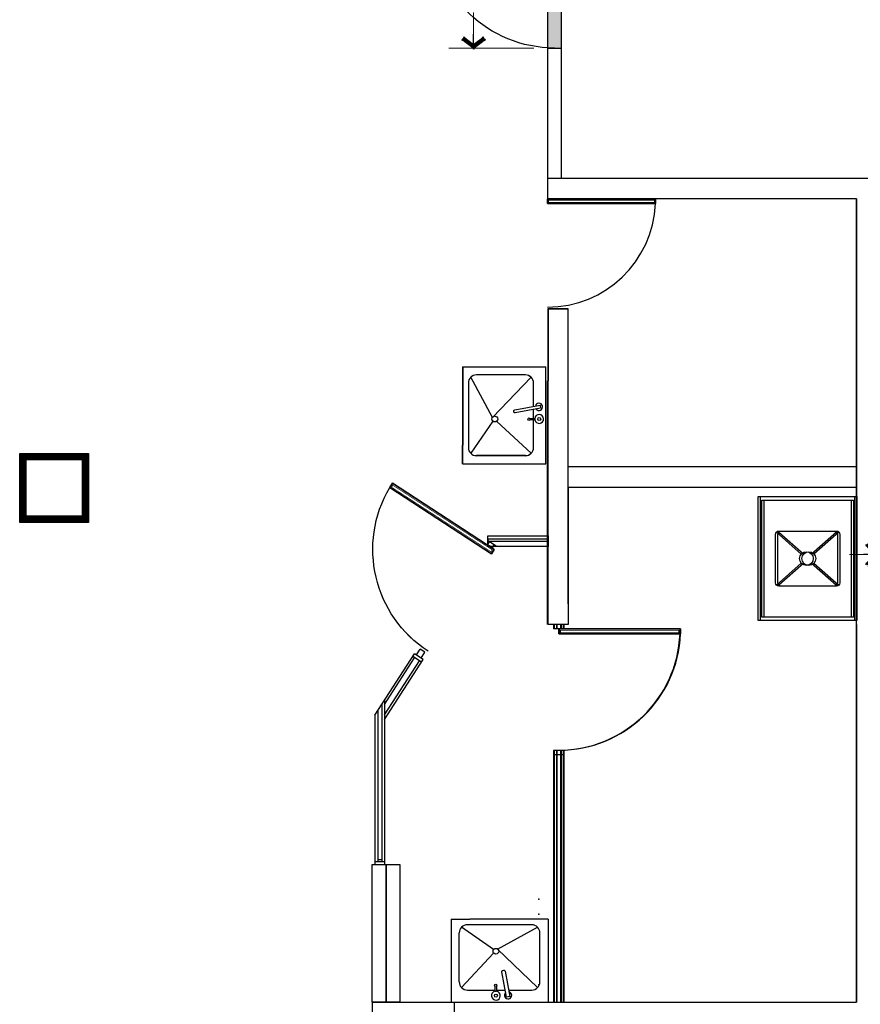
# Model space of a CAD drawing. Units: metres. Extents: x 2824 to 3665, y 573 to 766.
# Drawn here: x 3097 to 3103, y 709 to 716 of the extents above; entities that cross this region are included whole.
import ezdxf

# ---------------------------------------------------------------- set-up
doc = ezdxf.new("R2010")
doc.units = ezdxf.units.M
doc.linetypes.add('Planta$0$PLANTA_1-50$0$CENTER', pattern=[2, 1.25, -0.25, 0.25, -0.25])
for name, color, linetype in [('1 actual', 170, 'Continuous'), ('1 proyecto', 1, 'Continuous'), ('actual', 170, 'Continuous')]:
    doc.layers.add(name, color=color, linetype=linetype)
doc.styles.add('sw80', font='swissel.ttf', dxfattribs={"height": 0.2})
doc.dimstyles.get("Standard").update_dxf_attribs({"dimtxt": 0.2, "dimasz": 0.1, "dimexe": 0.18, "dimexo": 0.1, "dimgap": 0.09, "dimtad": 0, "dimtih": 1, "dimtoh": 1, "dimzin": 0, "dimdsep": 46, "dimtxsty": 'sw80', "dimblk": 'AR4', "dimcen": 0.09, "dimadec": 0, "dimazin": 0, "dimtfac": 1, "dimtix": 1, "dimtofl": 0, "dimtmove": 2, "dimatfit": 3, "dimfxl": 0.18, "dimtolj": 1, "dimtzin": 0, "dimarcsym": 0})

# ---------------------------------------------------------------- blocks, each defined once
blk = doc.blocks.new('Planta$0$PLANTA_1-50$0$56190406')
for p, q in [((0.2569, -0.1328), (0.4168, -0.3126)), ((0.4832, -0.3126), (0.6431, -0.1328)), ((0.2569, -0.5672), (0.4168, -0.3874)), ((0.4832, -0.3874), (0.6431, -0.5672))]:
    blk.add_line(p, q)
for points in [[(0, -0.7), (0, 0), (0.9, 0), (0.9, -0.7)], [(0.025, -0.675), (0.025, -0.025), (0.875, -0.025), (0.875, -0.675)]]:
    blk.add_lwpolyline(points, close=True)
blk.add_lwpolyline([(0.625, -0.125, -0.414214), (0.65, -0.15), (0.65, -0.55, -0.414214), (0.625, -0.575), (0.275, -0.575, -0.414214), (0.25, -0.55), (0.25, -0.15, -0.414214), (0.275, -0.125)], format="xyb", close=True)
blk.add_circle((0.45, -0.35), 0.05)
blk = doc.blocks.new('P')
for p, q in [((0.0026, 0.8857), (0.0026, 0)), ((0.0399, 0), (0.0399, 0.8857))]:
    blk.add_line(p, q)
for points in [[(0.0399, 0), (0.0026, 0), (0.0026, 0.8857), (0.0399, 0.8857)], [(0.0399, 0.8857), (0.0026, 0.8857), (0.0026, 0), (0.0399, 0)]]:
    blk.add_lwpolyline(points, close=True)
at = {"const_width": 0.005}
blk.add_lwpolyline([(0.0299, 0.8757), (0.0126, 0.8757), (0.0126, 0.01), (0.0299, 0.01)], close=True, dxfattribs=at)
blk.add_arc((0.0011, -0.0006), 0.8872, 0.03863, 87.49741)
blk = doc.blocks.new('A$C2c0f8e04')
at = {"layer": 'actual'}
for p, q in [((7.3458, 12.4925), (7.3458, 11.5475)), ((7.3458, 12.4925), (7.4458, 12.4925)), ((7.3458, 12.4925), (7.3458, 11.5475)), ((7.3458, 12.4925), (7.4458, 12.4925)), ((7.4458, 12.4925), (7.4458, 11.5475)), ((7.4458, 12.4925), (7.4458, 11.5475)), ((7.3458, 11.5475), (9.7406, 11.5475)), ((7.3458, 11.5475), (7.3458, 11.3975)), ((7.3458, 11.5475), (9.7406, 11.5475)), ((7.3458, 11.5475), (7.3458, 11.3975)), ((9.5906, 11.3975), (7.3458, 11.3975)), ((9.5906, 11.3975), (7.3458, 11.3975)), ((9.5906, 11.3975), (9.5906, 8.4553)), ((7.3464, 10.5975), (7.4964, 10.5975)), ((7.3502, 8.3053), (7.3502, 10.5975)), ((6.7293, 10.1772, -2.6559), (7.3331, 10.1772, -2.6559)), ((6.7293, 10.1772, -0.5836), (6.7293, 9.6075, -0.5836)), ((7.3331, 9.4729, -0.8853), (7.3331, 10.1772, 0.8853)), ((6.947, 9.81, -2.6559), (6.7879, 10.1009, -0.5836)), ((7.1855, 10.1181, -0.5836), (6.8297, 10.1181, -0.5836)), ((7.2273, 10.1009, -0.5836), (6.947, 9.81, -2.6559)), ((6.7707, 10.0591, -0.5836), (6.7707, 9.5909, -0.5836)), ((7.2446, 10.0406, -0.5836), (7.2446, 10.0591, -0.5836)), ((7.2446, 9.8897, -0.5836), (7.2446, 10.0406, -0.5836)), ((7.3464, 8.3053), (7.3464, 10.0744)), ((7.4964, 9.2996), (7.4964, 10.0744)), ((7.4964, 8.4553), (7.4964, 10.0744)), ((7.2446, 9.8019, -0.5836), (7.2446, 9.8667, -0.5836)), ((6.9496, 9.7814, -2.6559), (6.7879, 9.5492, -0.5836)), ((6.9766, 9.7805, -2.6559), (7.2273, 9.5492, -0.5836)), ((7.2446, 9.5909, -0.5836), (7.2446, 9.7915, -0.5836)), ((6.7293, 9.4729, -0.5836), (6.7293, 9.6075, -0.5836)), ((7.1855, 9.5319, -0.5836), (6.8297, 9.5319, -0.5836)), ((6.7293, 9.4729, -2.6559), (7.3331, 9.4729, -2.6559)), ((9.5906, 9.4496), (7.4964, 9.4496)), ((9.5906, 9.2996), (7.4964, 9.2996)), ((7.3464, 8.4553), (7.3458, 8.4553)), ((7.3464, 8.4553), (7.3458, 8.4553)), ((7.3502, 8.4553), (7.3496, 8.4553)), ((7.4964, 8.3053), (7.3502, 8.3053)), ((7.3902, 8.3053), (7.3902, 8.2744)), ((7.394, 8.3053), (7.394, 8.2744)), ((7.4102, 8.3053), (7.4102, 8.2749)), ((7.414, 8.3053), (7.414, 8.2749)), ((7.4402, 8.3053), (7.4402, 8.2744)), ((7.4402, 8.3053), (7.4402, 8.2744)), ((7.444, 8.3053), (7.444, 8.2744)), ((7.4602, 8.3053), (7.4602, 8.2744)), ((7.464, 8.3053), (7.464, 8.2744)), ((9.5906, 8.3053), (9.5906, 5.5625)), ((7.4602, 8.2744), (7.3902, 8.2744)), ((7.4307, 8.2744), (7.394, 8.2744)), ((8.3125, 8.2744), (7.4307, 8.2744)), ((7.4307, 8.2373), (8.3125, 8.2373)), ((6.1418, 7.724), (6.1418, 6.5854)), ((6.1618, 7.755), (6.1618, 6.5625)), ((6.1118, 7.6775), (6.1118, 6.5854)), ((6.0918, 7.6465), (6.0918, 6.5625)), ((7.3902, 7.391), (7.3902, 7.3601)), ((7.3902, 7.391), (7.3902, 5.5625)), ((7.4602, 7.391), (7.3902, 7.391)), ((7.4602, 7.391), (7.3902, 7.391)), ((7.394, 7.391), (7.394, 5.5625)), ((7.464, 7.391), (7.394, 7.391)), ((7.4102, 7.391), (7.4102, 7.3607)), ((7.4102, 7.391), (7.4102, 5.5625)), ((7.414, 7.391), (7.414, 5.5625)), ((7.4402, 7.391), (7.4402, 7.3601)), ((7.4402, 7.391), (7.4402, 5.5625)), ((7.444, 7.391), (7.444, 5.5625)), ((7.4602, 7.391), (7.4602, 7.3601)), ((7.4602, 7.391), (7.4602, 5.5625)), ((7.464, 7.391), (7.464, 5.5625)), ((7.4602, 7.3601), (7.3902, 7.3601)), ((6.6456, 6.1663, -2.1007), (6.6456, 5.5625, -2.1007)), ((6.6456, 6.1663, -0.0285), (6.7803, 6.1663, -0.0285)), ((7.3499, 6.1663, -0.0285), (6.7803, 6.1663, -0.0285)), ((7.3499, 6.1663, -2.1007), (7.3499, 5.5625, -2.1007)), ((6.9541, 5.946, -2.1007), (6.7219, 6.1077, -0.0285)), ((7.2319, 6.1249, -0.0285), (6.7637, 6.1249, -0.0285)), ((6.9828, 5.9486, -2.1007), (7.2736, 6.1077, -0.0285)), ((6.7047, 5.71, -0.0285), (6.7047, 6.0659, -0.0285)), ((7.2909, 5.71, -0.0285), (7.2909, 6.0659, -0.0285)), ((7.2736, 5.6683, -0.0285), (6.9828, 5.9486, -2.1007)), ((6.9533, 5.919, -2.1007), (6.7219, 5.6683, -0.0285)), ((6.7637, 5.651, -0.0285), (6.9643, 5.651, -0.0285)), ((6.9747, 5.651, -0.0285), (7.0395, 5.651, -0.0285)), ((7.0624, 5.651, -0.0285), (7.2134, 5.651, -0.0285)), ((7.2134, 5.651, -0.0285), (7.2319, 5.651, -0.0285)), ((6.0727, 5.5625), (6.0727, 4.5389)), ((6.0727, 5.5625), (9.5906, 5.5625)), ((6.0727, 5.5625), (6.0727, 4.5389)), ((6.0727, 5.5625), (9.5906, 5.5625)), ((6.0918, 5.5625), (6.0918, 5.5625)), ((6.1118, 5.5625), (6.1118, 5.5625)), ((6.6456, 5.5625, -0.3301), (7.3499, 5.5625, 1.4404))]:
    blk.add_line(p, q, dxfattribs=at)
at = {"layer": 'actual', "linetype": 'Planta$0$PLANTA_1-50$0$CENTER'}
blk.add_line((6.6671, 5.5625), (6.6671, 4.5061), dxfattribs=at)
blk.add_line((6.6671, 5.5625), (6.6671, 4.5061), dxfattribs=at)
at = {"layer": 'actual'}
for points in [[(9.5906, 5.5625), (9.5906, 11.3975)], [(7.4964, 10.0744), (7.4964, 10.5975), (7.3502, 10.5975), (7.3502, 10.0744)], [(7.4964, 9.2996), (7.4964, 8.3053)], [(6.9737, 8.8741), (6.9107, 8.9148)], [(6.9108, 8.885), (6.9243, 8.906)], [(6.9452, 8.8627), (6.9108, 8.885)], [(6.9452, 8.8627), (6.9588, 8.8837)], [(6.0918, 7.6465), (6.3803, 8.0934)], [(6.4433, 8.0527), (6.3803, 8.0934)], [(6.3939, 8.0846), (6.4211, 8.1266)], [(6.4555, 8.1043), (6.4211, 8.1266)], [(6.4284, 8.0623), (6.4555, 8.1043)], [(6.1618, 7.7251), (6.3804, 8.0636)], [(6.1618, 7.6167), (6.4433, 8.0527)], [(6.1618, 7.6495), (6.4148, 8.0413)], [(6.4298, 8.0317), (6.3668, 8.0724)], [(6.0916, 6.5854), (6.1618, 6.5854)], [(6.1118, 6.6), (6.1418, 6.6)], [(6.0727, 5.5625), (6.0727, 6.5625), (6.1727, 6.5625), (6.1727, 5.5625), (6.0727, 5.5625)], [(6.1727, 5.5625), (6.1727, 6.5625), (6.2727, 6.5625), (6.2727, 5.5625), (6.1727, 5.5625)]]:
    blk.add_lwpolyline(points, dxfattribs=at)
for points, elevation in [([(7.1076, 9.8644), (7.2915, 9.8983), (7.2956, 9.8761), (7.1117, 9.8422, -0.414214), (7.1021, 9.8489), (7.101, 9.8548, -0.414214)], -2.6559), ([(7.0372, 5.788), (7.0711, 5.6041), (7.0489, 5.6), (7.015, 5.7839, -0.414214), (7.0216, 5.7935), (7.0276, 5.7946, -0.414214)], -2.1007)]:
    blk.add_lwpolyline(points, format="xyb", close=True, dxfattribs=dict(at, elevation=elevation))
for points, elevation in [([(7.2182, 9.8019), (7.2544, 9.8019), (7.2544, 9.7915), (7.2182, 9.7915)], -0.5836), ([(6.9747, 5.6774), (6.9747, 5.6412), (6.9643, 5.6412), (6.9643, 5.6774)], -0.0285)]:
    blk.add_lwpolyline(points, dxfattribs=dict(at, elevation=elevation))
for points in [[(3.5108, 9.5475), (4.0108, 9.5475), (4.0108, 9.0475), (3.5108, 9.0475)], [(3.5108, 9.5475), (4.0108, 9.5475), (4.0108, 9.0475), (3.5108, 9.0475)], [(3.5108, 9.5475), (4.0108, 9.5475), (4.0108, 9.0475), (3.5108, 9.0475)], [(3.5108, 9.5475), (4.0108, 9.5475), (4.0108, 9.0475), (3.5108, 9.0475)], [(3.5108, 9.5475), (4.0108, 9.5475), (4.0108, 9.0475), (3.5108, 9.0475)], [(3.5108, 9.5475), (4.0108, 9.5475), (4.0108, 9.0475), (3.5108, 9.0475)], [(3.5108, 9.5475), (4.0108, 9.5475), (4.0108, 9.0475), (3.5108, 9.0475)], [(3.5108, 9.5475), (4.0108, 9.5475), (4.0108, 9.0475), (3.5108, 9.0475)], [(6.9115, 8.9489), (7.3498, 8.9489), (7.3498, 8.8715), (6.9115, 8.8715)], [(6.9144, 8.9283), (7.3502, 8.9283), (7.3502, 8.9089), (6.9144, 8.9089)], [(7.4307, 8.2373), (7.4307, 8.2744), (8.3125, 8.2744), (8.3125, 8.2373)], [(8.3125, 8.2373), (8.3125, 8.2744), (7.4307, 8.2744), (7.4307, 8.2373)], [(6.0727, 6.5625), (6.2727, 6.5625), (6.2727, 5.5625), (6.0727, 5.5625)]]:
    blk.add_lwpolyline(points, close=True, dxfattribs=at)
for points, const_width in [([(3.9858, 9.0725), (3.5358, 9.0725), (3.5358, 9.5225), (3.9858, 9.5225)], 0.05), ([(3.9858, 9.0725), (3.5358, 9.0725), (3.5358, 9.5225), (3.9858, 9.5225)], 0.05), ([(8.3025, 8.2472), (8.3025, 8.2644), (7.4407, 8.2644), (7.4407, 8.2472)], 0.00498)]:
    blk.add_lwpolyline(points, close=True, dxfattribs=dict(at, const_width=const_width))
for centre, radius in [((6.9632, 9.7981, -2.6583), 0.0209), ((7.211, 9.7967, -0.5836), 0.00886), ((7.2854, 9.7981, -0.5836), 0.011), ((6.9709, 5.9324, -2.1032), 0.0209), ((6.9695, 5.6846, -0.0285), 0.00886), ((6.9709, 5.6102, -0.0285), 0.011)]:
    blk.add_circle(centre, radius, dxfattribs=at)
for centre, radius, start, end in [((6.8297, 10.0591, -0.5836), 0.059, 90, 180), ((7.1855, 10.0591, -0.5836), 0.059, 360, 90), ((7.2834, 9.8867, -0.5836), 0.0263, 218.89379, 168.12078), ((7.2854, 9.7981, -0.5836), 0.0321, 191.79349, 173.17036), ((6.8297, 9.5909, -0.5836), 0.059, 180, 270), ((7.1855, 9.5909, -0.5836), 0.059, 270, 360), ((7.4301, 8.2758), 0.8832, 270.03863, 357.49741), ((6.7637, 6.0659, -0.0285), 0.059, 90, 180), ((7.2319, 6.0659, -0.0285), 0.059, 360, 90), ((6.7637, 5.71, -0.0285), 0.059, 180, 270), ((7.2319, 5.71, -0.0285), 0.059, 270, 360), ((6.9709, 5.6102, -0.0285), 0.0321, 101.79349, 83.17036), ((7.0594, 5.6122, -0.0285), 0.0263, 128.89379, 78.12078)]:
    blk.add_arc(centre, radius, start, end, dxfattribs=at)
for p in [(7.2833, 6.3116), (7.2833, 6.2016), (7.2833, 5.6896)]:
    blk.add_point(p, dxfattribs=at)
for p, xscale, yscale, zscale, rotation in [((7.3961, 13.3873), -1.007283296221885, 1.007283296221885, 1.007283296221968, 90), ((7.3961, 13.3873), -1.007283296221885, 1.007283296221885, 1.007283296221968, 90), ((7.3458, 11.3975), 0.8857000531224912, 0.8857000531224912, 0.8857000531224912, 270), ((6.9601, 8.853), -0.9954920692032373, 0.9954920692032373, 0.9954920692032374, 56.99301288803295), ((7.4269, 8.277), 0.9954920692032374, 0.9954920692032374, 0.9954920692032374, 270)]:
    blk.add_blockref('P', p, dxfattribs=dict(at, xscale=xscale, yscale=yscale, zscale=zscale, rotation=rotation))
at = {"layer": 'actual', "rotation": 270}
blk.add_blockref('Planta$0$PLANTA_1-50$0$56190406', (9.5944, 9.2343), dxfattribs=at)
blk = doc.blocks.new('AR4')
for p, q in [((-0.824, 0.632), (-0.536, 0.848)), ((-0.25, 0), (-0.808, 0.744)), ((0.05, -0.067), (-0.648, 0.864)), ((0, 0), (-1, 0)), ((-0.808, -0.744), (-0.25, 0)), ((-0.648, -0.864), (0.05, 0.067)), ((-0.536, -0.848), (-0.824, -0.632))]:
    blk.add_line(p, q)
at = {"const_width": 0.1}
blk.add_lwpolyline([(-0.69, -0.67), (-0.61, -0.73), (-0.062, 0), (-0.61, 0.73), (-0.69, 0.67), (-0.188, 0)], close=True, dxfattribs=at)
blk = doc.blocks.new('*D949')
at = {"layer": '1 proyecto', "color": 0, "lineweight": -2, "ltscale": 0.5, "transparency": 16777216}
for p, q in [((15.7032, 41.5251), (14.9862, 41.5251)), ((15.1662, 41.4251), (15.1662, 41.2678)), ((15.1662, 40.7251), (15.1662, 40.8825)), ((15.6032, 40.6251), (14.9862, 40.6251))]:
    blk.add_line(p, q, dxfattribs=at)
at = {"layer": 'DEFPOINTS', "color": 0, "lineweight": 13, "ltscale": 0.5, "transparency": 16777216}
for p in [(15.8032, 41.5251, 0), (15.1662, 40.6251), (15.7032, 40.6251, 0)]:
    blk.add_point(p, dxfattribs=at)
at = {"layer": '1 proyecto', "color": 0, "lineweight": -2, "ltscale": 0.5, "transparency": 16777216, "xscale": 0.1, "yscale": 0.1, "zscale": 0.1}
for p, rotation in [((15.1662, 41.5251), 90), ((15.1662, 40.6251), 270)]:
    blk.add_blockref('AR4', p, dxfattribs=dict(at, rotation=rotation))
at = {"layer": '1 proyecto', "color": 0, "lineweight": 13, "ltscale": 0.5, "transparency": 16777216, "insert": (15.2102, 41.0751), "char_height": 0.2, "attachment_point": 5, "style": 'sw80'}
blk.add_mtext('\\A1;0.90', dxfattribs=at)
blk = doc.blocks.new('*D273')
at = {"layer": '1 proyecto', "color": 0, "lineweight": -2, "ltscale": 0.5, "transparency": 16777216}
for p, q in [((3541.9105, 615.0298), (3541.9105, 614.7156)), ((3543.0007, 615.0298), (3543.0007, 614.7156)), ((3541.8105, 614.8956), (3541.7105, 614.8956)), ((3543.1007, 614.8956), (3543.2007, 614.8956))]:
    blk.add_line(p, q, dxfattribs=at)
at = {"layer": 'DEFPOINTS', "color": 0, "lineweight": 13, "ltscale": 0.5, "transparency": 16777216}
for p in [(3541.9105, 615.1298, 0), (3543.0007, 615.1298, 0), (3543.0007, 614.8956)]:
    blk.add_point(p, dxfattribs=at)
at = {"layer": '1 proyecto', "color": 0, "lineweight": -2, "ltscale": 0.5, "transparency": 16777216, "xscale": 0.1, "yscale": 0.1, "zscale": 0.1}
blk.add_blockref('AR4', (3541.9105, 614.8956), dxfattribs=at)
at = {"layer": '1 proyecto', "color": 0, "lineweight": -2, "ltscale": 0.5, "transparency": 16777216, "xscale": 0.1, "yscale": 0.1, "zscale": 0.1, "rotation": 180}
blk.add_blockref('AR4', (3543.0007, 614.8956), dxfattribs=at)
at = {"layer": '1 proyecto', "color": 0, "lineweight": 13, "ltscale": 0.5, "transparency": 16777216, "insert": (3542.4556, 614.8956), "char_height": 0.2, "attachment_point": 5, "style": 'sw80'}
blk.add_mtext('\\A1;1.09', dxfattribs=at)
blk = doc.blocks.new('A$C31ccb11a')
at = {"layer": '1 proyecto', "transparency": 33554587}
h = blk.add_hatch(color=256, dxfattribs=at)
h.dxf.hatch_style = 1
h.paths.add_polyline_path([(15.8032, 41.5251), (15.7032, 41.5251), (15.7032, 40.6251), (15.8032, 40.6251)])
at = {"layer": '1 proyecto'}
for p, q in [((15.7032, 40.6251, 0), (15.7032, 39.6801, 0)), ((15.7032, 40.6251, 0), (15.8032, 40.6251, 0)), ((15.8032, 40.6251, 0), (15.8032, 39.6801, 0)), ((15.7032, 39.6801, 0), (18.0981, 39.6801, 0)), ((15.7032, 39.6801, 0), (15.7032, 39.5301, 0)), ((17.9481, 39.5301, 0), (15.7032, 39.5301, 0)), ((15.7039, 38.7301, 0), (15.8539, 38.7301, 0)), ((15.7076, 36.4379, 0), (15.7076, 38.7301, 0)), ((15.8539, 37.5823, 0), (15.8539, 38.7301, 0)), ((15.0868, 38.3098, -2.6559), (15.6905, 38.3098, -2.6559)), ((15.0868, 38.3098, -0.5837), (15.0868, 37.7401, -0.5837)), ((15.6905, 37.6055, -0.8853), (15.6905, 38.3098, 0.8853)), ((15.1281, 38.1918, -0.5837), (15.1281, 37.7235, -0.5837)), ((15.3045, 37.9426, -2.6559), (15.1454, 38.2335, -0.5837)), ((15.543, 38.2508, -0.5837), (15.1871, 38.2508, -0.5837)), ((15.5847, 38.2335, -0.5837), (15.3045, 37.9426, -2.6559)), ((15.602, 38.1732, -0.5837), (15.602, 38.1918, -0.5837)), ((15.602, 38.0223, -0.5837), (15.602, 38.1732, -0.5837)), ((15.602, 37.9345, -0.5837), (15.602, 37.9994, -0.5837)), ((15.3071, 37.914, -2.6559), (15.1454, 37.6818, -0.5837)), ((15.334, 37.9131, -2.6559), (15.5847, 37.6818, -0.5837)), ((15.602, 37.7235, -0.5837), (15.602, 37.9242, -0.5837)), ((15.0868, 37.6055, -0.5837), (15.0868, 37.7401, -0.5837)), ((15.543, 37.6645, -0.5837), (15.1871, 37.6645, -0.5837)), ((15.0868, 37.6055, -2.6559), (15.6905, 37.6055, -2.6559)), ((17.9481, 37.5823, 0), (15.8539, 37.5823, 0)), ((17.9481, 37.4323, 0), (15.8539, 37.4323, 0)), ((15.7039, 36.5879, 0), (15.7032, 36.5879, 0)), ((15.7039, 36.5879, 0), (15.7032, 36.5879, 0)), ((15.7076, 36.5879, 0), (15.707, 36.5879, 0)), ((15.8539, 36.4379, 0), (15.7076, 36.4379, 0)), ((15.7477, 36.4379, 0), (15.7477, 36.407, 0)), ((15.8177, 36.407, 0), (15.7477, 36.407, 0)), ((15.7514, 36.4379, 0), (15.7514, 36.407, 0)), ((15.7882, 36.407, 0), (15.7514, 36.407, 0)), ((15.7677, 36.4379, 0), (15.7677, 36.4076, 0)), ((15.7714, 36.4379, 0), (15.7714, 36.4076, 0)), ((16.6699, 36.407, 0), (15.7882, 36.407, 0)), ((15.7977, 36.4379, 0), (15.7977, 36.407, 0)), ((15.7977, 36.4379, 0), (15.7977, 36.407, 0)), ((15.8014, 36.4379, 0), (15.8014, 36.407, 0)), ((15.8177, 36.4379, 0), (15.8177, 36.407, 0)), ((15.8214, 36.4379, 0), (15.8214, 36.407, 0)), ((15.7882, 36.3699, 0), (16.6699, 36.3699, 0)), ((14.4993, 35.8566, 0), (14.4993, 34.718, 0)), ((14.5193, 35.8876, 0), (14.5193, 34.6951, 0)), ((14.4493, 35.7792, 0), (14.4493, 34.6951, 0)), ((14.4693, 35.8102, 0), (14.4693, 34.718, 0)), ((15.7477, 35.5236, 0), (15.7477, 35.4928, 0)), ((15.7477, 35.5236, 0), (15.7477, 33.6951, 0)), ((15.8177, 35.5236, 0), (15.7477, 35.5236, 0)), ((15.8177, 35.5236, 0), (15.7477, 35.5236, 0)), ((15.8177, 35.4928, 0), (15.7477, 35.4928, 0)), ((15.7514, 35.5236, 0), (15.7514, 33.6951, 0)), ((15.8214, 35.5236, 0), (15.7514, 35.5236, 0)), ((15.7677, 35.5236, 0), (15.7677, 35.4933, 0)), ((15.7677, 35.5236, 0), (15.7677, 33.6951, 0)), ((15.7714, 35.5236, 0), (15.7714, 33.6951, 0)), ((15.7977, 35.5236, 0), (15.7977, 35.4928, 0)), ((15.7977, 35.5236, 0), (15.7977, 33.6951, 0)), ((15.8014, 35.5236, 0), (15.8014, 33.6951, 0)), ((15.8177, 35.5236, 0), (15.8177, 35.4928, 0)), ((15.8177, 35.5236, 0), (15.8177, 33.6951, 0)), ((15.8214, 35.5236, 0), (15.8214, 33.6951, 0)), ((15.0031, 34.2989, -2.1007), (15.0031, 33.6951, -2.1007)), ((15.0031, 34.2989, -0.0285), (15.1377, 34.2989, -0.0285)), ((15.5893, 34.2576, -0.0285), (15.1211, 34.2576, -0.0285)), ((15.7074, 34.2989, -0.0285), (15.1377, 34.2989, -0.0285)), ((15.7074, 34.2989, -2.1007), (15.7074, 33.6951, -2.1007)), ((15.0621, 33.8427, -0.0285), (15.0621, 34.1986, -0.0285)), ((15.3116, 34.0786, -2.1007), (15.0794, 34.2403, -0.0285)), ((15.3402, 34.0812, -2.1007), (15.6311, 34.2403, -0.0285)), ((15.6483, 33.8427, -0.0285), (15.6483, 34.1986, -0.0285)), ((15.3107, 34.0517, -2.1007), (15.0794, 33.801, -0.0285)), ((15.6311, 33.801, -0.0285), (15.3402, 34.0812, -2.1007)), ((15.1211, 33.7837, -0.0285), (15.3217, 33.7837, -0.0285)), ((15.3321, 33.7837, -0.0285), (15.3969, 33.7837, -0.0285)), ((15.4199, 33.7837, -0.0285), (15.5708, 33.7837, -0.0285)), ((15.5708, 33.7837, -0.0285), (15.5893, 33.7837, -0.0285)), ((14.4301, 33.6951, 0), (14.4301, 32.6715, 0)), ((14.4301, 33.6951, 0), (17.9481, 33.6951, 0)), ((14.4301, 33.6951, 0), (14.4301, 32.6715, 0)), ((14.4493, 33.6951, 0), (14.4493, 33.6951, 0)), ((14.4693, 33.6951, 0), (14.4693, 33.6951, 0)), ((15.0031, 33.6951, -0.3302), (15.7074, 33.6951, 1.4404))]:
    blk.add_line(p, q, dxfattribs=at)
at = {"layer": '1 proyecto', "linetype": 'Planta$0$PLANTA_1-50$0$CENTER'}
blk.add_line((15.0245, 33.6951, 0), (15.0245, 32.6387, 0), dxfattribs=at)
blk.add_line((15.0245, 33.6951, 0), (15.0245, 32.6387, 0), dxfattribs=at)
at = {"layer": '1 proyecto'}
for points, elevation in [([(15.7032, 41.5251), (15.7032, 40.6251)], 0), ([(15.8032, 41.5251), (15.8032, 40.6251)], 0), ([(17.9481, 33.6951), (17.9481, 39.5301)], 0), ([(15.5756, 37.9345), (15.6119, 37.9345), (15.6119, 37.9242), (15.5756, 37.9242)], -0.5837), ([(15.8539, 37.4323), (15.8539, 36.4379)], 0), ([(15.3311, 37.0067), (15.2681, 37.0474)], 0), ([(15.2682, 37.0176), (15.2818, 37.0386)], 0), ([(15.3026, 36.9954), (15.2682, 37.0176)], 0), ([(15.3026, 36.9954), (15.3162, 37.0164)], 0), ([(14.7514, 36.2172), (14.7785, 36.2592)], 0), ([(14.8129, 36.237), (14.7785, 36.2592)], 0), ([(14.4493, 35.7792), (14.7378, 36.226)], 0), ([(14.5193, 35.8577), (14.7378, 36.1962)], 0), ([(14.5193, 35.7493), (14.8008, 36.1853)], 0), ([(14.7872, 36.1643), (14.7242, 36.205)], 0), ([(14.8008, 36.1853), (14.7378, 36.226)], 0), ([(14.7858, 36.195), (14.8129, 36.237)], 0), ([(14.5193, 35.7821), (14.7723, 36.1739)], 0), ([(14.4301, 33.6951), (14.4301, 34.6951), (14.5301, 34.6951), (14.5301, 33.6951), (14.4301, 33.6951)], 0), ([(14.449, 34.718), (14.5193, 34.718)], 0), ([(14.4693, 34.7327), (14.4993, 34.7327)], 0), ([(14.5301, 33.6951), (14.5301, 34.6951), (14.6301, 34.6951), (14.6301, 33.6951), (14.5301, 33.6951)], 0), ([(15.3321, 33.8101), (15.3321, 33.7738), (15.3217, 33.7738), (15.3217, 33.8101)], -0.0285)]:
    blk.add_lwpolyline(points, dxfattribs=dict(at, elevation=elevation))
for points, elevation in [([(15.465, 37.997), (15.6489, 38.0309), (15.653, 38.0088), (15.4691, 37.9749, -0.414214), (15.4595, 37.9815), (15.4584, 37.9874, -0.414214)], -2.6559), ([(15.3946, 33.9206), (15.4285, 33.7368), (15.4064, 33.7327), (15.3724, 33.9165, -0.414214), (15.3791, 33.9262), (15.385, 33.9272, -0.414214)], -2.1007)]:
    blk.add_lwpolyline(points, format="xyb", close=True, dxfattribs=dict(at, elevation=elevation))
at = {"layer": '1 proyecto', "elevation": 0}
for points in [[(11.8682, 37.6801), (12.3682, 37.6801), (12.3682, 37.1801), (11.8682, 37.1801)], [(11.8682, 37.6801), (12.3682, 37.6801), (12.3682, 37.1801), (11.8682, 37.1801)], [(11.8682, 37.6801), (12.3682, 37.6801), (12.3682, 37.1801), (11.8682, 37.1801)], [(11.8682, 37.6801), (12.3682, 37.6801), (12.3682, 37.1801), (11.8682, 37.1801)], [(11.8682, 37.6801), (12.3682, 37.6801), (12.3682, 37.1801), (11.8682, 37.1801)], [(11.8682, 37.6801), (12.3682, 37.6801), (12.3682, 37.1801), (11.8682, 37.1801)], [(11.8682, 37.6801), (12.3682, 37.6801), (12.3682, 37.1801), (11.8682, 37.1801)], [(11.8682, 37.6801), (12.3682, 37.6801), (12.3682, 37.1801), (11.8682, 37.1801)], [(15.2689, 37.0816), (15.7072, 37.0816), (15.7072, 37.0041), (15.2689, 37.0041)], [(15.2718, 37.0609), (15.7076, 37.0609), (15.7076, 37.0415), (15.2718, 37.0415)], [(15.7882, 36.3699), (15.7882, 36.407), (16.6699, 36.407), (16.6699, 36.3699)], [(16.6699, 36.3699), (16.6699, 36.407), (15.7882, 36.407), (15.7882, 36.3699)], [(14.4301, 34.6951), (14.6301, 34.6951), (14.6301, 33.6951), (14.4301, 33.6951)]]:
    blk.add_lwpolyline(points, close=True, dxfattribs=at)
for points, const_width in [([(12.3432, 37.2051), (11.8932, 37.2051), (11.8932, 37.6551), (12.3432, 37.6551)], 0.05), ([(12.3432, 37.2051), (11.8932, 37.2051), (11.8932, 37.6551), (12.3432, 37.6551)], 0.05), ([(16.6599, 36.3799), (16.6599, 36.3971), (15.7981, 36.3971), (15.7981, 36.3799)], 0.00498)]:
    blk.add_lwpolyline(points, close=True, dxfattribs=dict(at, const_width=const_width))
at = {"layer": '1 proyecto'}
for centre, radius in [((15.3206, 37.9307, -2.6583), 0.0209), ((15.5684, 37.9293, -0.5837), 0.00886), ((15.6428, 37.9307, -0.5837), 0.011), ((15.3283, 34.065, -2.1032), 0.0209), ((15.3269, 33.8173, -0.0285), 0.00886), ((15.3283, 33.7429, -0.0285), 0.011)]:
    blk.add_circle(centre, radius, dxfattribs=at)
for centre, radius, start, end in [((15.1871, 38.1918, -0.5837), 0.059, 90, 180), ((15.543, 38.1918, -0.5837), 0.059, 360, 90), ((15.6408, 38.0193, -0.5837), 0.0263, 218.89379, 168.12078), ((15.6428, 37.9307, -0.5837), 0.0321, 191.79349, 173.17036), ((15.1871, 37.7235, -0.5837), 0.059, 180, 270), ((15.543, 37.7235, -0.5837), 0.059, 270, 360), ((15.7876, 36.4085, 0), 0.8832, 270.03863, 357.49741), ((15.1211, 34.1986, -0.0285), 0.059, 90, 180), ((15.5893, 34.1986, -0.0285), 0.059, 360, 90), ((15.1211, 33.8427, -0.0285), 0.059, 180, 270), ((15.5893, 33.8427, -0.0285), 0.059, 270, 360), ((15.3283, 33.7429, -0.0285), 0.0321, 101.79349, 83.17036), ((15.4169, 33.7448, -0.0285), 0.0263, 128.89379, 78.12078)]:
    blk.add_arc(centre, radius, start, end, dxfattribs=at)
for p in [(15.6407, 34.4442, 0), (15.6407, 34.3342, 0), (15.6407, 33.8222, 0)]:
    blk.add_point(p, dxfattribs=at)
for p, xscale, yscale, zscale, rotation in [((15.7032, 39.5301, 0), 0.8857000531224912, 0.8857000531224912, 0.8857000531224912, 270), ((15.3175, 36.9856, 0), -0.9954920692032373, 0.9954920692032373, 0.9954920692032374, 56.99301288803295), ((15.7844, 36.4096, 0), 0.9954920692032374, 0.9954920692032374, 0.9954920692032374, 270)]:
    blk.add_blockref('P', p, dxfattribs=dict(at, xscale=xscale, yscale=yscale, zscale=zscale, rotation=rotation))
at = {"layer": '1 proyecto', "rotation": 270}
blk.add_blockref('Planta$0$PLANTA_1-50$0$56190406', (17.9345, 37.367, 0), dxfattribs=at)
at = {"layer": '1 proyecto', "lineweight": 13, "ltscale": 0.5}
dim = blk.add_linear_dim(base=(15.1662, 40.6251), p1=(15.8032, 41.5251, 0), p2=(15.7032, 40.6251, 0), angle=90, dimstyle='Standard', dxfattribs=at)
dim.commit()
dim.dimension.update_dxf_attribs({"geometry": '*D949', "text_midpoint": (15.2102, 41.0751), "dimtype": 160})
dim = blk.add_linear_dim(base=(19.1882, 36.946), p1=(18.0981, 37.1801, 0), p2=(19.1882, 37.1801, 0), dimstyle='Standard', dxfattribs=at)
dim.commit()
dim.dimension.update_dxf_attribs({"geometry": '*D273', "text_midpoint": (18.6432, 36.946), "insert": (-3523.8125, -577.9497)})

msp = doc.modelspace()

# ---------------------------------------------------------------- block references
at = {"layer": '1 actual', "lineweight": 0}
msp.add_blockref('A$C2c0f8e04', (3093.7809, 703.7172), dxfattribs=at)
at = {"layer": '1 proyecto', "lineweight": 13, "ltscale": 0.5}
msp.add_blockref('A$C31ccb11a', (3085.4235, 675.5845, 0), dxfattribs=at)

doc.saveas('drawing.dxf')
